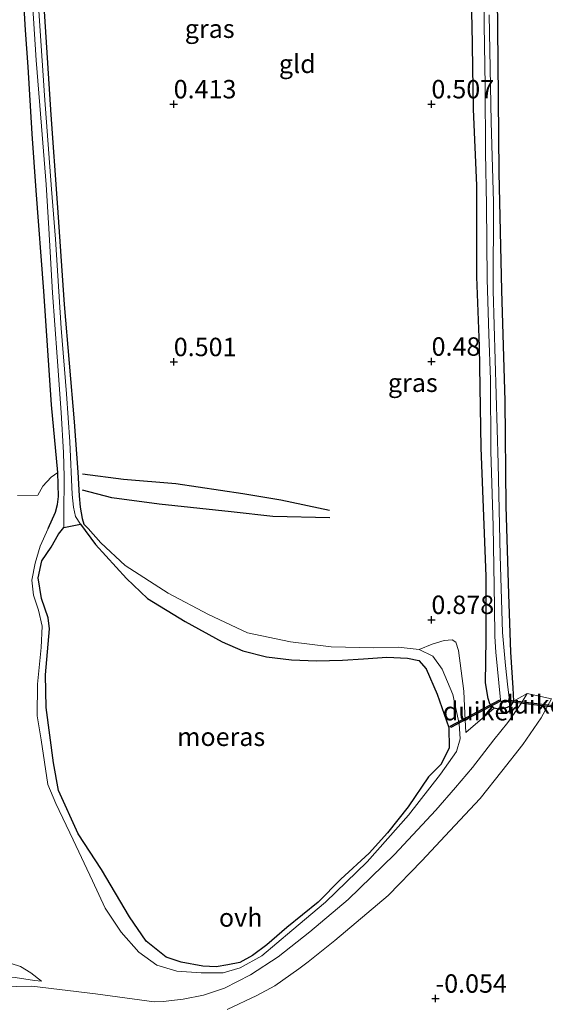
# Model space of a CAD drawing. Units: metres. Extents: x 201586 to 210004, y 506248 to 512503.
# Drawn here: x 203781 to 203852, y 507516 to 507649 of the extents above; entities that cross this region are included whole.
import ezdxf
from ezdxf.enums import TextEntityAlignment as Align

# ---------------------------------------------------------------- set-up
doc = ezdxf.new("R2010")
doc.units = ezdxf.units.M
doc.layers.get('0').update_dxf_attribs({"lineweight": 25})
for name, color, linetype in [('B-ME-GW-GRONDWERKLIJN-L-B1', 10, 'Continuous'), ('B-ME-GW-HOOGTEPUNT-S-B1', 10, 'Continuous'), ('B-ME-GW-INSTEEKWATERGANG-L-B1', 10, 'Continuous'), ('B-ME-IE-MOERAS-GV-B6', 10, 'Continuous'), ('B-ME-KW-DUIKER-GV-B6', 10, 'Continuous'), ('B-ME-OG-BREUK-L-B1', 10, 'Continuous')]:
    doc.layers.add(name, color=color, linetype=linetype)
for name, color, linetype, lineweight in [('B-ME-GW-KRUINLIJN-L-B1', 93, 'Continuous', 18), ('B-ME-GW-TEENLIJN-L-B1', 93, 'Continuous', 18), ('B-ME-IE-GRASLAND-GV-B6', 93, 'Continuous', 18), ('B-ME-IE-GRONDWERKLIJN-GROND_INGERICHT-GV-B6', 253, 'Continuous', 18), ('B-ME-OG-WATER-GV-B6', 153, 'Continuous', 18), ('B-ME-VH-VERH_SOORT-ONVERHARD-GV-B6', 8, 'Continuous', 18)]:
    doc.layers.add(name, color=color, linetype=linetype, lineweight=lineweight)
doc.styles.add('NLCS-ISO', font='NLCS-ISO.TTF')

# ---------------------------------------------------------------- blocks, each defined once
blk = doc.blocks.new('hoogtepunt')
for p, q in [((-0.5, 0), (0.5, 0)), ((0, 0.5), (0, -0.5))]:
    blk.add_line(p, q)

msp = doc.modelspace()

# ---------------------------------------------------------------- linework, layer by layer
at = {"layer": 'B-ME-GW-GRONDWERKLIJN-L-B1'}
msp.add_polyline3d([(203789.2718, 507587.6308, 0.411), (203794.8486, 507586.9082, 0.675), (203801.9813, 507586.3197, 0.631), (203811.0617, 507584.9588, 0.642), (203816.2399, 507584.0983, 0.611), (203822.815, 507582.6801, 0.531)], dxfattribs=at)
at = {"layer": 'B-ME-GW-INSTEEKWATERGANG-L-B1'}
for points in [[(203775.4151, 507776.2398, 0.2821), (203776.2602, 507763.4347, 0.3488), (203777.1674, 507749.1694, 0.356), (203778.0505, 507736.1055, 0.356), (203779.1234, 507722.0618, 0.3923), (203780.101, 507709.2341, 0.4502), (203780.9392, 507697.9434, 0.4068), (203781.5544, 507686.0645, 0.414), (203782.5582, 507673.0909, 0.4357), (203783.3408, 507661.1188, 0.3995), (203784.1342, 507649.6967, 0.385), (203785.0034, 507636.3289, 0.3488), (203785.8452, 507624.4086, 0.3778), (203786.7955, 507610.5894, 0.3778), (203788.1676, 507594.6538, 0.443), (203788.6779, 507587.8533, 0.472), (203788.843, 507584.6493, 0.4575), (203788.9691, 507583.1099, 0.4357), (203789.2617, 507581.5593, 0.4212), (203789.484, 507580.79, 0.363)], [(203784.64, 507580.213, 0.427), (203785.6454, 507582.3943, 0.4198), (203785.9115, 507583.4287, 0.398), (203786.0126, 507584.5431, 0.3835), (203785.9437, 507587.7743, 0.3627), (203785.0753, 507596.9943, 0.3183), (203784.0533, 507612.4312, 0.2675), (203783.0121, 507626.0695, 0.2385), (203782.4746, 507633.7832, 0.2313), (203781.8975, 507642.8599, 0.1443), (203781.5633, 507647.8423, 0.2095), (203780.8092, 507660.1894, 0.3473), (203779.5944, 507673.8788, 0.485), (203778.1904, 507693.2622, 0.395), (203776.8629, 507715.0643, 0.4195), (203775.5937, 507734.4459, 0.3285), (203774.5376, 507748.4119, 0.3197), (203773.688, 507760.0336, 0.2935), (203773.0446, 507769.1291, 0.3197), (203772.553, 507775.3344, 0.2991)], [(203845.558, 507656.7278, 0.418), (203845.6776, 507643.5923, 0.4285), (203845.8477, 507628.5211, 0.46), (203846.1713, 507612.4853, 0.4285), (203846.6228, 507597.5043, 0.3655), (203846.7856, 507583.2455, 0.4915), (203847.1538, 507571.2659, 0.481), (203847.4146, 507563.4147, 0.439), (203847.7494, 507558.5732, 0.4495), (203847.8176, 507556.7598, 0.481), (203847.4653, 507556.1805, 0.5755), (203846.9808, 507555.8949, 0.5965), (203845.9566, 507555.6314, 0.5545), (203845.2127, 507555.7953, 0.544), (203844.627, 507556.4043, 0.5335), (203844.3645, 507557.0914, 0.5125), (203844.0158, 507559.2513, 0.4705), (203844.1233, 507565.1645, 0.481), (203844.0909, 507573.7316, 0.46), (203843.4415, 507591.1376, 0.502), (203843.2201, 507604.9494, 0.4495), (203842.8208, 507614.3435, 0.3445), (203842.8325, 507626.7485, 0.4285), (203842.3791, 507637.1053, 0.418), (203842.2196, 507648.5865, 0.4285), (203841.8861, 507658.6076, 0.3235)]]:
    msp.add_polyline3d(points, dxfattribs=at)
at = {"layer": 'B-ME-GW-KRUINLIJN-L-B1'}
for points in [[(203784.64, 507580.213, 0.427), (203783.561, 507577.806, 0.423), (203782.857, 507575.488, 0.409), (203782.433, 507573.185, 0.317), (203782.615, 507571.132, 0.335), (203783.318, 507569.098, 0.437), (203783.829, 507566.915, 0.418), (203783.679, 507564.056, 0.294), (203783.177, 507559.041, 0.321), (203783.152, 507554.761, 0.298), (203783.675, 507551.485, 0.289), (203784.583, 507545.452, 0.298), (203785.682, 507542.863, 0.294), (203788.035, 507537.941, 0.261), (203790.664, 507532.342, 0.215), (203792.383, 507528.665, 0.247), (203794.536, 507525.382, 0.215), (203796.937, 507522.674, 0.229), (203799.376, 507520.914, 0.409), (203802.097, 507520.106, 0.437), (203805.394, 507519.864, 0.474), (203808.41, 507519.849, 0.538), (203810.724, 507520.568, 0.501), (203813.624, 507522.181, 0.524), (203817.731, 507525.596, 0.446), (203822.295, 507529.453, 0.409), (203827.96, 507534.951, 0.381), (203833.542, 507541.276, 0.446), (203837.916, 507546.857, 0.427), (203840.07, 507549.921, 0.487), (203840.574, 507551.641, 0.492), (203840.441, 507553.67, 0.543), (203839.594, 507557.648, 0.487), (203838.12, 507561.084, 0.395), (203836.86, 507562.845, 0.326), (203835.002, 507563.748, 0.4), (203832.166, 507564.069, 0.543), (203828.86, 507563.983, 0.594), (203823.071, 507564.136, 0.464), (203817.543, 507564.828, 0.432), (203811.682, 507566.014, 0.386), (203806.389, 507568.495, 0.427), (203800.91, 507571.4, 0.529), (203795.092, 507575.164, 0.501), (203791.787, 507578.251, 0.427), (203790.063, 507580.177, 0.4), (203789.484, 507580.79, 0.363)], [(203690.7882, 507544.8381, 3.156), (203694.6092, 507543.3864, 3.1245), (203702.2688, 507541.4798, 3.1035), (203706.7772, 507540.5107, 3.1245), (203714.7079, 507538.5341, 3.114), (203722.5318, 507535.7233, 3.1455), (203730.1022, 507532.0119, 3.156), (203737.2843, 507527.8127, 3.1875), (203745.2183, 507522.7564, 3.156), (203750.4103, 507519.8846, 3.156), (203753.2503, 507519.129, 3.24), (203756.0472, 507519.0062, 3.2095), (203758.7701, 507519.2229, 3.1045), (203761.3583, 507519.4151, 2.9575), (203765.183, 507519.6929, 2.569), (203771.9421, 507519.6326, 1.858), (203780.1429, 507519.2154, 1.417), (203782.7826, 507518.8435, 1.291), (203783.7045, 507518.7385, 1.12)]]:
    msp.add_polyline3d(points, dxfattribs=at)
at = {"layer": 'B-ME-GW-TEENLIJN-L-B1'}
for points in [[(203788.998, 507580.785, -0.112), (203791.06, 507578, -0.2), (203795.258, 507573.391, -0.2), (203798.109, 507570.676, -0.2), (203803.214, 507567.56, -0.2), (203808.242, 507564.784, -0.2), (203811.052, 507563.6, -0.2), (203814.271, 507562.761, -0.2), (203817.668, 507562.35, -0.2), (203821.049, 507562.218, -0.2), (203824.598, 507562.307, -0.2), (203827.453, 507562.521, -0.2), (203830.599, 507562.715, -0.2), (203833.409, 507562.589, -0.2), (203834.945, 507562.265, -0.2), (203835.978, 507561.159, -0.2), (203837.452, 507557.722, -0.2), (203839.023, 507553.181, -0.2), (203839.103, 507550.361, -0.2), (203837.949, 507548.172, -0.2), (203836.29, 507546.5, -0.2), (203833.515, 507542.408, -0.2), (203830.71, 507538.875, -0.2), (203828.213, 507536.099, -0.2), (203824.35, 507532.566, -0.2), (203821.273, 507529.468, -0.2), (203817.02, 507526.003, -0.2), (203814.323, 507523.687, -0.2), (203812.395, 507522.207, -0.2), (203810.642, 507521.275, -0.2), (203809.005, 507520.952, -0.2), (203807.427, 507520.692, -0.2), (203805.651, 507520.769, -0.2), (203802.691, 507521.331, -0.2), (203800.665, 507522.013, -0.2), (203797.929, 507524.159, -0.2), (203795.692, 507527.452, -0.2), (203791.874, 507533.901, -0.2), (203788.695, 507538.741, -0.2), (203786.015, 507544.607, -0.2), (203785.364, 507548.368, -0.2), (203784.356, 507555.87, -0.2), (203784.245, 507560.307, -0.2), (203784.806, 507566.562, -0.2), (203784.619, 507568.043, -0.2), (203783.738, 507570.708, -0.2), (203783.257, 507573.511, -0.2), (203783.766, 507575.802, -0.2), (203785.034, 507577.665, -0.2), (203786.011, 507579.426, -0.2), (203786.754, 507580.334, -0.112)], [(203778.4765, 507521.5022, 0.917), (203780.8798, 507520.7334, 0.995), (203782.2936, 507519.8586, 1.034), (203783.7045, 507518.7385, 1.12)]]:
    msp.add_polyline3d(points, dxfattribs=at)
at = {"layer": 'B-ME-IE-GRASLAND-GV-B6'}
for points in [[(203782.1509, 507657.2478, -0.112), (203783.0159, 507643.7932, -0.112), (203783.738, 507634.811, -0.112), (203784.3691, 507626.8874, -0.112), (203784.7186, 507620.8976, -0.112), (203785.2098, 507612.1882, -0.112), (203785.8321, 507603.4857, -0.112), (203786.4129, 507595.9334, -0.112), (203786.7256, 507590.5158, -0.112), (203786.7949, 507587.1878, -0.112), (203786.7456, 507582.0358, -0.112), (203786.754, 507580.334, -0.112), (203786.011, 507579.426, -0.2), (203785.034, 507577.665, -0.2), (203783.766, 507575.802, -0.2), (203783.257, 507573.511, -0.2), (203783.738, 507570.708, -0.2), (203784.619, 507568.043, -0.2), (203784.806, 507566.562, -0.2), (203784.245, 507560.307, -0.2), (203784.356, 507555.87, -0.2), (203785.364, 507548.368, -0.2), (203786.015, 507544.607, -0.2), (203788.695, 507538.741, -0.2), (203791.874, 507533.901, -0.2), (203795.692, 507527.452, -0.2), (203797.929, 507524.159, -0.2), (203800.665, 507522.013, -0.2), (203802.691, 507521.331, -0.2), (203805.651, 507520.769, -0.2), (203807.427, 507520.692, -0.2), (203809.005, 507520.952, -0.2), (203810.642, 507521.275, -0.2), (203812.395, 507522.207, -0.2), (203814.323, 507523.687, -0.2), (203817.02, 507526.003, -0.2), (203821.273, 507529.468, -0.2), (203824.35, 507532.566, -0.2), (203828.213, 507536.099, -0.2), (203830.71, 507538.875, -0.2), (203833.515, 507542.408, -0.2), (203836.29, 507546.5, -0.2), (203837.949, 507548.172, -0.2), (203839.103, 507550.361, -0.2), (203839.023, 507553.181, -0.2), (203837.452, 507557.722, -0.2), (203835.978, 507561.159, -0.2), (203834.945, 507562.265, -0.2), (203833.409, 507562.589, -0.2), (203830.599, 507562.715, -0.2), (203827.453, 507562.521, -0.2), (203824.598, 507562.307, -0.2), (203821.049, 507562.218, -0.2), (203817.668, 507562.35, -0.2), (203814.271, 507562.761, -0.2), (203811.052, 507563.6, -0.2), (203808.242, 507564.784, -0.2), (203803.214, 507567.56, -0.2), (203798.109, 507570.676, -0.2), (203795.258, 507573.391, -0.2), (203791.06, 507578, -0.2), (203788.998, 507580.785, -0.112), (203788.3214, 507581.8136, -0.112), (203788.0749, 507583.0922, -0.112), (203787.8817, 507584.8104, -0.112), (203787.5709, 507591.9648, -0.112), (203787.1263, 507598.4832, -0.112), (203786.4025, 507607.3824, -0.112), (203785.6325, 507619.4814, -0.112), (203785.0881, 507626.2796, -0.112), (203784.1416, 507638.9919, -0.112), (203783.5047, 507648.4193, -0.112), (203782.6198, 507661.3411, -0.112)], [(203784.64, 507580.213, 0.427), (203785.6454, 507582.3943, 0.4198), (203785.9115, 507583.4287, 0.398), (203786.0126, 507584.5431, 0.3835), (203785.9437, 507587.7743, 0.3627), (203785.0753, 507596.9943, 0.3183), (203784.0533, 507612.4312, 0.2675), (203783.0121, 507626.0695, 0.2385), (203782.4746, 507633.7832, 0.2313), (203781.8975, 507642.8599, 0.1443), (203781.5633, 507647.8423, 0.2095), (203780.8092, 507660.1894, 0.3473)], [(203847.8176, 507556.7598, 0.481), (203847.4653, 507556.1805, 0.5755), (203846.9808, 507555.8949, 0.5965), (203845.9566, 507555.6314, 0.5545), (203845.2127, 507555.7953, 0.544), (203844.627, 507556.4043, 0.5335), (203844.3645, 507557.0914, 0.5125), (203844.0158, 507559.2513, 0.4705), (203844.1233, 507565.1645, 0.481), (203844.0909, 507573.7316, 0.46), (203843.4415, 507591.1376, 0.502), (203843.2201, 507604.9494, 0.4495), (203842.8208, 507614.3435, 0.3445), (203842.8325, 507626.7485, 0.4285), (203842.3791, 507637.1053, 0.418), (203842.2196, 507648.5865, 0.4285), (203841.8861, 507658.6076, 0.3235)], [(203845.558, 507656.7278, 0.418), (203845.6776, 507643.5923, 0.4285), (203845.8477, 507628.5211, 0.46), (203846.1713, 507612.4853, 0.4285), (203846.6228, 507597.5043, 0.3655), (203846.7856, 507583.2455, 0.4915), (203847.1538, 507571.2659, 0.481), (203847.4146, 507563.4147, 0.439), (203847.7494, 507558.5732, 0.4495), (203847.8176, 507556.7598, 0.481)], [(203843.7889, 507655.1992, -0.112), (203843.8477, 507648.5816, -0.112), (203843.9732, 507640.2694, -0.112), (203844.0081, 507631.2464, -0.112), (203844.1638, 507624.0906, -0.112), (203844.2474, 507614.0245, -0.112), (203844.4776, 507606.5646, -0.112), (203844.7068, 507600.4342, -0.112), (203844.7578, 507590.6599, -0.112), (203845.044, 507580.5708, -0.112), (203845.2551, 507569.5751, -0.112), (203845.284, 507565.5518, -0.112), (203845.4336, 507563.3958, -0.112), (203846.0622, 507556.9204, -0.112), (203846.1944, 507556.6267, -0.112), (203846.7953, 507556.5958, -0.112), (203847.0733, 507556.7053, -0.112), (203847.2175, 507557.2274, -0.112), (203847.0578, 507558.6672, -0.112), (203846.7315, 507561.5852, -0.112), (203846.3244, 507566.0564, -0.112), (203846.0075, 507576.5369, -0.112), (203845.7555, 507588.9739, -0.112), (203845.3374, 507603.1075, -0.112), (203845.041, 507612.4805, -0.112), (203845.1219, 507624.501, -0.112), (203844.8058, 507635.4183, -0.112), (203844.5369, 507649.9359, -0.112)], [(203784.1342, 507649.6967, 0.385), (203785.0034, 507636.3289, 0.3488), (203785.8452, 507624.4086, 0.3778), (203786.7955, 507610.5894, 0.3778), (203788.1676, 507594.6538, 0.443), (203788.6779, 507587.8533, 0.472), (203788.843, 507584.6493, 0.4575), (203788.9691, 507583.1099, 0.4357), (203789.2617, 507581.5593, 0.4212), (203789.484, 507580.79, 0.363), (203790.063, 507580.177, 0.4), (203791.787, 507578.251, 0.427), (203795.092, 507575.164, 0.501), (203800.91, 507571.4, 0.529), (203806.389, 507568.495, 0.427), (203811.682, 507566.014, 0.386), (203817.543, 507564.828, 0.432), (203823.071, 507564.136, 0.464), (203828.86, 507563.983, 0.594), (203832.166, 507564.069, 0.543), (203835.002, 507563.748, 0.4), (203836.86, 507562.845, 0.326), (203838.12, 507561.084, 0.395), (203839.594, 507557.648, 0.487), (203840.441, 507553.67, 0.543), (203840.574, 507551.641, 0.492), (203840.07, 507549.921, 0.487), (203837.916, 507546.857, 0.427), (203833.542, 507541.276, 0.446), (203827.96, 507534.951, 0.381), (203822.295, 507529.453, 0.409), (203817.731, 507525.596, 0.446), (203813.624, 507522.181, 0.524), (203810.724, 507520.568, 0.501), (203808.41, 507519.849, 0.538), (203805.394, 507519.864, 0.474), (203802.097, 507520.106, 0.437), (203799.376, 507520.914, 0.409), (203796.937, 507522.674, 0.229), (203794.536, 507525.382, 0.215), (203792.383, 507528.665, 0.247), (203790.664, 507532.342, 0.215), (203788.035, 507537.941, 0.261), (203785.682, 507542.863, 0.294), (203784.583, 507545.452, 0.298), (203783.675, 507551.485, 0.289), (203783.152, 507554.761, 0.298), (203783.177, 507559.041, 0.321), (203783.679, 507564.056, 0.294), (203783.829, 507566.915, 0.418), (203783.318, 507569.098, 0.437), (203782.615, 507571.132, 0.335), (203782.433, 507573.185, 0.317), (203782.857, 507575.488, 0.409), (203783.561, 507577.806, 0.423), (203784.64, 507580.213, 0.427)], [(203780.4677, 507584.6896, 0.349), (203783.2242, 507584.6966, 0.3802), (203783.8917, 507585.9441, 0.4677), (203785.0314, 507587.1448, 0.5027), (203785.9437, 507587.7743, 0.3627), (203786.0126, 507584.5431, 0.3835), (203785.9115, 507583.4287, 0.398), (203785.6454, 507582.3943, 0.4198), (203784.64, 507580.213, 0.427), (203783.561, 507577.806, 0.423), (203782.857, 507575.488, 0.409), (203782.433, 507573.185, 0.317), (203782.615, 507571.132, 0.335), (203783.318, 507569.098, 0.437), (203783.829, 507566.915, 0.418), (203783.679, 507564.056, 0.294), (203783.177, 507559.041, 0.321), (203783.152, 507554.761, 0.298), (203783.675, 507551.485, 0.289), (203784.583, 507545.452, 0.298), (203785.682, 507542.863, 0.294), (203788.035, 507537.941, 0.261), (203790.664, 507532.342, 0.215), (203792.383, 507528.665, 0.247), (203794.536, 507525.382, 0.215), (203796.937, 507522.674, 0.229), (203799.376, 507520.914, 0.409), (203802.097, 507520.106, 0.437), (203805.394, 507519.864, 0.474), (203808.41, 507519.849, 0.538), (203810.724, 507520.568, 0.501), (203813.624, 507522.181, 0.524), (203817.731, 507525.596, 0.446), (203822.295, 507529.453, 0.409), (203827.96, 507534.951, 0.381), (203833.542, 507541.276, 0.446), (203837.916, 507546.857, 0.427), (203840.07, 507549.921, 0.487), (203840.574, 507551.641, 0.492), (203840.441, 507553.67, 0.543), (203839.594, 507557.648, 0.487), (203838.12, 507561.084, 0.395), (203836.86, 507562.845, 0.326), (203835.002, 507563.748, 0.4), (203836.7746, 507564.4761, 0.6145), (203838.3987, 507564.99, 0.598), (203839.5035, 507565.0971, 0.7135), (203839.9679, 507564.7755, 0.6805), (203840.3636, 507563.6295, 0.6475), (203841.0558, 507558.103, 0.6805), (203841.2013, 507555.0691, 0.6475), (203841.3248, 507552.4996, 0.5485), (203845.2127, 507555.7953, 0.544), (203845.9566, 507555.6314, 0.5545), (203846.9808, 507555.8949, 0.5965), (203847.4653, 507556.1805, 0.5755), (203847.8176, 507556.7598, 0.481), (203849.6686, 507557.8001, 0.7165), (203848.851, 507556.4284, 0.7028), (203847.0531, 507553.8636, 0.7303), (203845.1682, 507551.4912, 0.8128), (203842.2298, 507547.7562, 0.7303), (203839.9285, 507545.0199, 0.5465), (203837.2716, 507541.972, 0.4393), (203831.6526, 507535.9315, 0.3515), (203825.3662, 507529.8066, 0.4295), (203820.1793, 507525.45, 0.4685), (203815.8498, 507522.0612, 0.4588), (203812.1066, 507519.6093, 0.449), (203808.5778, 507517.8054, 0.6928), (203805.7295, 507516.8263, 0.722), (203802.9494, 507516.2841, 0.761), (203800.2375, 507515.9757, 0.917), (203799.0082, 507515.9368, 0.917), (203791.0609, 507517.0204, 0.9365), (203782.4041, 507518.0488, 1.3168), (203776.3015, 507517.9176, 1.619)], [(203808.9369, 507514.8746, 0.744), (203812.963, 507516.7775, 0.5103), (203815.4272, 507518.1102, 0.5103), (203818.6815, 507520.3932, 0.4553), (203819.9191, 507521.3683, 0.4761), (203823.5757, 507524.2494, 0.5378), (203830.8196, 507530.3544, 0.469), (203835.3772, 507535.0603, 0.5515), (203839.1606, 507539.1571, 0.6203), (203843.3105, 507543.5286, 0.6203), (203846.2535, 507547.2384, 0.6478), (203849.0797, 507550.8749, 0.6478), (203851.5944, 507554.5069, 0.6203), (203853.0007, 507557.0786, 0.6753)], [(203780.1429, 507519.2154, 1.417), (203782.7826, 507518.8435, 1.291), (203783.7045, 507518.7385, 1.12), (203782.2936, 507519.8586, 1.034), (203780.8798, 507520.7334, 0.995), (203778.4765, 507521.5022, 0.917)], [(203778.4765, 507521.5022, 0.917), (203780.8798, 507520.7334, 0.995), (203782.2936, 507519.8586, 1.034), (203783.7045, 507518.7385, 1.12), (203782.7826, 507518.8435, 1.291), (203780.1429, 507519.2154, 1.417)]]:
    msp.add_polyline3d(points, dxfattribs=at)
at = {"layer": 'B-ME-IE-GRONDWERKLIJN-GROND_INGERICHT-GV-B6'}
for points in [[(203780.8092, 507660.1894, 0.3473), (203781.5633, 507647.8423, 0.2095), (203781.8975, 507642.8599, 0.1443), (203782.4746, 507633.7832, 0.2313), (203783.0121, 507626.0695, 0.2385), (203784.0533, 507612.4312, 0.2675), (203785.0753, 507596.9943, 0.3183), (203785.9437, 507587.7743, 0.3627), (203785.0314, 507587.1448, 0.5027), (203783.8917, 507585.9441, 0.4677), (203783.2242, 507584.6966, 0.3802), (203780.4677, 507584.6896, 0.349)], [(203841.8861, 507658.6076, 0.3235), (203842.2196, 507648.5865, 0.4285), (203842.3791, 507637.1053, 0.418), (203842.8325, 507626.7485, 0.4285), (203842.8208, 507614.3435, 0.3445), (203843.2201, 507604.9494, 0.4495), (203843.4415, 507591.1376, 0.502), (203844.0909, 507573.7316, 0.46), (203844.1233, 507565.1645, 0.481), (203844.0158, 507559.2513, 0.4705), (203844.3645, 507557.0914, 0.5125), (203844.627, 507556.4043, 0.5335), (203845.2127, 507555.7953, 0.544), (203841.3248, 507552.4996, 0.5485), (203841.2013, 507555.0691, 0.6475), (203841.0558, 507558.103, 0.6805), (203840.3636, 507563.6295, 0.6475), (203839.9679, 507564.7755, 0.6805), (203839.5035, 507565.0971, 0.7135), (203838.3987, 507564.99, 0.598), (203836.7746, 507564.4761, 0.6145), (203835.002, 507563.748, 0.4), (203832.166, 507564.069, 0.543), (203828.86, 507563.983, 0.594), (203823.071, 507564.136, 0.464), (203817.543, 507564.828, 0.432), (203811.682, 507566.014, 0.386), (203806.389, 507568.495, 0.427), (203800.91, 507571.4, 0.529), (203795.092, 507575.164, 0.501), (203791.787, 507578.251, 0.427), (203790.063, 507580.177, 0.4), (203789.484, 507580.79, 0.363), (203789.2617, 507581.5593, 0.4212), (203788.9691, 507583.1099, 0.4357), (203788.843, 507584.6493, 0.4575), (203788.6779, 507587.8533, 0.472), (203788.1676, 507594.6538, 0.443), (203786.7955, 507610.5894, 0.3778), (203785.8452, 507624.4086, 0.3778), (203785.0034, 507636.3289, 0.3488), (203784.1342, 507649.6967, 0.385)], [(203849.6686, 507557.8001, 0.7165), (203847.8176, 507556.7598, 0.481), (203847.7494, 507558.5732, 0.4495), (203847.4146, 507563.4147, 0.439), (203847.1538, 507571.2659, 0.481), (203846.7856, 507583.2455, 0.4915), (203846.6228, 507597.5043, 0.3655), (203846.1713, 507612.4853, 0.4285), (203845.8477, 507628.5211, 0.46), (203845.6776, 507643.5923, 0.4285), (203845.558, 507656.7278, 0.418)], [(203853.0007, 507557.0786, 0.6753), (203849.6686, 507557.8001, 0.7165)]]:
    msp.add_polyline3d(points, dxfattribs=at)
at = {"layer": 'B-ME-IE-MOERAS-GV-B6'}
msp.add_polyline3d([(203786.754, 507580.334, -0.112), (203788.998, 507580.785, -0.112), (203791.06, 507578, -0.2), (203795.258, 507573.391, -0.2), (203798.109, 507570.676, -0.2), (203803.214, 507567.56, -0.2), (203808.242, 507564.784, -0.2), (203811.052, 507563.6, -0.2), (203814.271, 507562.761, -0.2), (203817.668, 507562.35, -0.2), (203821.049, 507562.218, -0.2), (203824.598, 507562.307, -0.2), (203827.453, 507562.521, -0.2), (203830.599, 507562.715, -0.2), (203833.409, 507562.589, -0.2), (203834.945, 507562.265, -0.2), (203835.978, 507561.159, -0.2), (203837.452, 507557.722, -0.2), (203839.023, 507553.181, -0.2), (203839.103, 507550.361, -0.2), (203837.949, 507548.172, -0.2), (203836.29, 507546.5, -0.2), (203833.515, 507542.408, -0.2), (203830.71, 507538.875, -0.2), (203828.213, 507536.099, -0.2), (203824.35, 507532.566, -0.2), (203821.273, 507529.468, -0.2), (203817.02, 507526.003, -0.2), (203814.323, 507523.687, -0.2), (203812.395, 507522.207, -0.2), (203810.642, 507521.275, -0.2), (203809.005, 507520.952, -0.2), (203807.427, 507520.692, -0.2), (203805.651, 507520.769, -0.2), (203802.691, 507521.331, -0.2), (203800.665, 507522.013, -0.2), (203797.929, 507524.159, -0.2), (203795.692, 507527.452, -0.2), (203791.874, 507533.901, -0.2), (203788.695, 507538.741, -0.2), (203786.015, 507544.607, -0.2), (203785.364, 507548.368, -0.2), (203784.356, 507555.87, -0.2), (203784.245, 507560.307, -0.2), (203784.806, 507566.562, -0.2), (203784.619, 507568.043, -0.2), (203783.738, 507570.708, -0.2), (203783.257, 507573.511, -0.2), (203783.766, 507575.802, -0.2), (203785.034, 507577.665, -0.2), (203786.011, 507579.426, -0.2), (203786.754, 507580.334, -0.112)], dxfattribs=at)
at = {"layer": 'B-ME-KW-DUIKER-GV-B6'}
for points in [[(203846.0667, 507556.7443, -0.112), (203839.3069, 507553.1762, -0.2), (203839.2135, 507553.3531, -0.2), (203845.9733, 507556.9212, -0.112), (203846.0667, 507556.7443, -0.112)], [(203847.2373, 507556.6719, -0.112), (203847.2615, 507556.8704, -0.112), (203856.199, 507555.7819, -0.089), (203856.1748, 507555.5833, -0.089), (203847.2373, 507556.6719, -0.112)]]:
    msp.add_polyline3d(points, dxfattribs=at)
at = {"layer": 'B-ME-OG-BREUK-L-B1'}
msp.add_polyline3d([(203822.8652, 507581.6232, 0.476), (203815.1352, 507581.8339, 0.487), (203809.4757, 507582.4378, 0.476), (203799.703, 507583.4871, 0.421), (203793.2663, 507584.367, 0.421), (203789.2804, 507585.3758, 0.388)], dxfattribs=at)
at = {"layer": 'B-ME-OG-WATER-GV-B6'}
for points in [[(203782.6198, 507661.3411, -0.112), (203783.5047, 507648.4193, -0.112), (203784.1416, 507638.9919, -0.112), (203785.0881, 507626.2796, -0.112), (203785.6325, 507619.4814, -0.112), (203786.4025, 507607.3824, -0.112), (203787.1263, 507598.4832, -0.112), (203787.5709, 507591.9648, -0.112), (203787.8817, 507584.8104, -0.112), (203788.0749, 507583.0922, -0.112), (203788.3214, 507581.8136, -0.112), (203788.998, 507580.785, -0.112), (203786.754, 507580.334, -0.112), (203786.7456, 507582.0358, -0.112), (203786.7949, 507587.1878, -0.112), (203786.7256, 507590.5158, -0.112), (203786.4129, 507595.9334, -0.112), (203785.8321, 507603.4857, -0.112), (203785.2098, 507612.1882, -0.112), (203784.7186, 507620.8976, -0.112), (203784.3691, 507626.8874, -0.112), (203783.738, 507634.811, -0.112), (203783.0159, 507643.7932, -0.112), (203782.1509, 507657.2478, -0.112)], [(203844.5369, 507649.9359, -0.112), (203844.8058, 507635.4183, -0.112), (203845.1219, 507624.501, -0.112), (203845.041, 507612.4805, -0.112), (203845.3374, 507603.1075, -0.112), (203845.7555, 507588.9739, -0.112), (203846.0075, 507576.5369, -0.112), (203846.3244, 507566.0564, -0.112), (203846.7315, 507561.5852, -0.112), (203847.0578, 507558.6672, -0.112), (203847.2175, 507557.2274, -0.112), (203847.0733, 507556.7053, -0.112), (203846.7953, 507556.5958, -0.112), (203846.1944, 507556.6267, -0.112), (203846.0622, 507556.9204, -0.112), (203845.4336, 507563.3958, -0.112), (203845.284, 507565.5518, -0.112), (203845.2551, 507569.5751, -0.112), (203845.044, 507580.5708, -0.112), (203844.7578, 507590.6599, -0.112), (203844.7068, 507600.4342, -0.112), (203844.4776, 507606.5646, -0.112), (203844.2474, 507614.0245, -0.112), (203844.1638, 507624.0906, -0.112), (203844.0081, 507631.2464, -0.112), (203843.9732, 507640.2694, -0.112), (203843.8477, 507648.5816, -0.112), (203843.7889, 507655.1992, -0.112)]]:
    msp.add_polyline3d(points, dxfattribs=at)
at = {"layer": 'B-ME-VH-VERH_SOORT-ONVERHARD-GV-B6'}
for points in [[(203776.3015, 507517.9176, 1.619), (203782.4041, 507518.0488, 1.3168), (203791.0609, 507517.0204, 0.9365), (203799.0082, 507515.9368, 0.917), (203800.2375, 507515.9757, 0.917), (203802.9494, 507516.2841, 0.761), (203805.7295, 507516.8263, 0.722), (203808.5778, 507517.8054, 0.6928), (203812.1066, 507519.6093, 0.449), (203815.8498, 507522.0612, 0.4588), (203820.1793, 507525.45, 0.4685), (203825.3662, 507529.8066, 0.4295), (203831.6526, 507535.9315, 0.3515), (203837.2716, 507541.972, 0.4393), (203839.9285, 507545.0199, 0.5465), (203842.2298, 507547.7562, 0.7303), (203845.1682, 507551.4912, 0.8128), (203847.0531, 507553.8636, 0.7303), (203848.851, 507556.4284, 0.7028), (203849.6686, 507557.8001, 0.7165), (203853.0007, 507557.0786, 0.6753)], [(203853.0007, 507557.0786, 0.6753), (203851.5944, 507554.5069, 0.6203), (203849.0797, 507550.8749, 0.6478), (203846.2535, 507547.2384, 0.6478), (203843.3105, 507543.5286, 0.6203), (203839.1606, 507539.1571, 0.6203), (203835.3772, 507535.0603, 0.5515), (203830.8196, 507530.3544, 0.469), (203823.5757, 507524.2494, 0.5378), (203819.9191, 507521.3683, 0.4761), (203818.6815, 507520.3932, 0.4553), (203815.4272, 507518.1102, 0.5103), (203812.963, 507516.7775, 0.5103), (203808.9369, 507514.8746, 0.744)]]:
    msp.add_polyline3d(points, dxfattribs=at)

# ---------------------------------------------------------------- block references
at = {"layer": 'B-ME-GW-HOOGTEPUNT-S-B1', "rotation": 90}
for p in [(203801.673, 507637.803, 0.4133), (203801.673, 507637.803, 0.4133), (203836.673, 507637.803, 0.5073), (203836.673, 507637.803, 0.5073), (203801.6844, 507602.8051, 0.5013), (203801.6844, 507602.8051, 0.5013), (203836.697, 507602.8664, 0.4803), (203836.697, 507602.8664, 0.4803), (203836.673, 507567.803, 0.878), (203836.673, 507567.803, 0.878), (203837.225, 507516.386, -0.054), (203837.225, 507516.386, -0.054)]:
    msp.add_blockref('hoogtepunt', p, dxfattribs=at)

# ---------------------------------------------------------------- texts
at = {"layer": 'B-ME-GW-HOOGTEPUNT-S-B1', "ltscale": 0.2, "style": 'NLCS-ISO'}
for s, p in [('0.413', (203801.673, 507637.803, 0.4133)), ('0.413', (203801.673, 507637.803, 0.4133)), ('0.507', (203836.673, 507637.803, 0.5073)), ('0.507', (203836.673, 507637.803, 0.5073)), ('0.501', (203801.6844, 507602.8051, 0.5013)), ('0.501', (203801.6844, 507602.8051, 0.5013)), ('0.48', (203836.697, 507602.8664, 0.4803)), ('0.48', (203836.697, 507602.8664, 0.4803)), ('0.878', (203836.673, 507567.803, 0.878)), ('0.878', (203836.673, 507567.803, 0.878)), ('-0.054', (203837.225, 507516.386, -0.054)), ('-0.054', (203837.225, 507516.386, -0.054))]:
    msp.add_text(s, height=2.5, dxfattribs=at).set_placement(p, align=Align.BOTTOM_LEFT)
at = {"layer": 'B-ME-IE-GRASLAND-GV-B6', "ltscale": 0.2, "style": 'NLCS-ISO'}
for p in [(203806.5635, 507648.0444), (203834.1449, 507599.9797)]:
    msp.add_text('gras', height=2.5, dxfattribs=at).set_placement(p, align=Align.MIDDLE_CENTER)
at = {"layer": 'B-ME-IE-GRONDWERKLIJN-GROND_INGERICHT-GV-B6', "ltscale": 0.2, "style": 'NLCS-ISO'}
msp.add_text('gld', height=2.5, dxfattribs=at).set_placement((203818.4641, 507643.2742), align=Align.MIDDLE_CENTER)
at = {"layer": 'B-ME-IE-MOERAS-GV-B6', "ltscale": 0.2, "style": 'NLCS-ISO'}
msp.add_text('moeras', height=2.5, dxfattribs=at).set_placement((203808.1252, 507551.9183), align=Align.MIDDLE_CENTER)
at = {"layer": 'B-ME-KW-DUIKER-GV-B6', "ltscale": 0.2, "style": 'NLCS-ISO'}
for p in [(203843.3254, 507555.3878), (203850.822, 507556.3159)]:
    msp.add_text('duiker', height=2.5, dxfattribs=at).set_placement(p, align=Align.MIDDLE_CENTER)
at = {"layer": 'B-ME-VH-VERH_SOORT-ONVERHARD-GV-B6', "ltscale": 0.2, "style": 'NLCS-ISO'}
msp.add_text('ovh', height=2.5, dxfattribs=at).set_placement((203810.7726, 507527.3772), align=Align.MIDDLE_CENTER)

doc.saveas('drawing.dxf')
